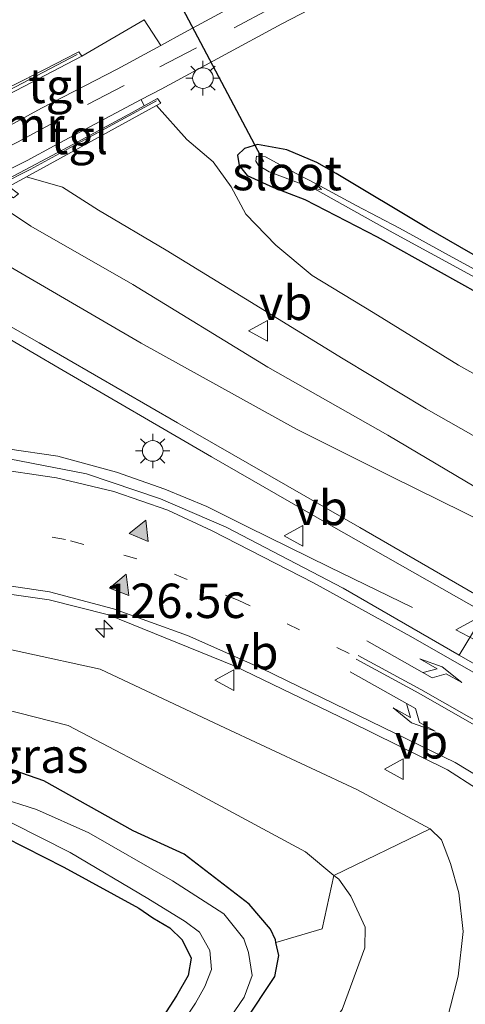
# Model space of a CAD drawing. Units: metres. Extents: x 149996 to 160000, y 400000 to 406251.
# Drawn here: x 150229 to 150261, y 403147 to 403219 of the extents above; entities that cross this region are included whole.
import ezdxf
from ezdxf.enums import TextEntityAlignment as Align

# ---------------------------------------------------------------- set-up
doc = ezdxf.new("R2010")
doc.units = ezdxf.units.M
for name, pattern in [('IE-TERREINAFSCHEIDING', [10, 8, -2]), ('VW-1-3_STREEP', [4, 1, -3]), ('VW-3-9_STREEP', [12, 3, -9])]:
    doc.linetypes.add(name, pattern=pattern)
doc.layers.get('0').update_dxf_attribs({"lineweight": 25})
for name, color, linetype, lineweight in [('B-ME-AM-KILOMETR-S-B1', 7, 'Continuous', 18), ('B-ME-BV-GELEIDECONSTRUCTIE-GELEIDERAIL-L-B1', 213, 'BV-GELEIDERAIL', 18), ('B-ME-GR-STRUIKEN-GV-B6', 93, 'Continuous', 18), ('B-ME-GW-KRUINLIJN-L-B1', 93, 'Continuous', 18), ('B-ME-GW-TEENLIJN-L-B1', 93, 'Continuous', 18), ('B-ME-IE-GRASLAND-GV-B6', 93, 'Continuous', 18), ('B-ME-IE-MEUBILAIR_WEGMEUBILAIR-LICHTMAST-S-B1', 8, 'Continuous', 18), ('B-ME-IE-TERREINAFSCHEIDING-RASTERHEKWERK-L-B1', 8, 'IE-TERREINAFSCHEIDING', 18), ('B-ME-MW-MUUR-GV-B6', 8, 'IE-TERREINAFSCHEIDING-KUNSTMATIG', 18), ('B-ME-OG-WATER-GV-B6', 153, 'Continuous', 18), ('B-ME-VH-VERH_SOORT-BITUMEN-GV-B6', 8, 'IE-TERREINAFSCHEIDING-NATUURLIJK-HOUTWAL', 18), ('B-ME-VH-VERH_SOORT-TEGELS-GV-B6', 8, 'Continuous', 18), ('B-ME-VW-MARKERING-13STREEP-045-L-B1', 255, 'VW-1-3_STREEP', 18), ('B-ME-VW-MARKERING-39STREEP-015-L-B1', 255, 'VW-3-9_STREEP', 18), ('B-ME-VW-MARKERING-PIJLLI750-S-B1', 7, 'Continuous', 18), ('B-ME-VW-MARKERING-PIJLRE750-S-B1', 7, 'Continuous', 18), ('B-ME-VW-MARKERING-STREEP-015-L-B1', 7, 'Continuous', 18), ('B-ME-VW-MARKERING-VLAKMARK-S-B1', 7, 'Continuous', 18), ('B-ME-VW-MEUBILAIR_WEGMEUBILAIR-VERKEERSBORD-S-B1', 8, 'Continuous', 18)]:
    doc.layers.add(name, color=color, linetype=linetype, lineweight=lineweight)
doc.layers.add('B-ME-GW-INSTEEKWATERGANG-L-B1', color=10, linetype='Continuous')
doc.layers.add('B-ME-KW-DUIKER-L-B1', color=10, linetype='Continuous')
doc.styles.add('NLCS-ISO', font='NLCS-ISO.TTF')
doc.linetypes.add('BV-GELEIDERAIL', pattern='A,10,-3,[108,NLCS.SHX,S=1,R=0,X=0,Y=0],-3', length=16)
doc.linetypes.add('IE-TERREINAFSCHEIDING-KUNSTMATIG', pattern='A,4,[82,NLCS.SHX,S=0.75,R=90,X=0,Y=0],4,-2', length=10)
doc.linetypes.add('IE-TERREINAFSCHEIDING-NATUURLIJK-HOUTWAL', pattern='A,7,-1.5,[67,NLCS.SHX,S=0.75,R=45,X=0,Y=0],-1.5,7,-1.5,[70,NLCS.SHX,S=0.75,R=0,X=0,Y=0],-1.5', length=20)

# ---------------------------------------------------------------- blocks, each defined once
blk = doc.blocks.new('hecto')
for p, q in [((0, 0.625), (-0.625, 0)), ((0, -0.625), (0, 0.625)), ((-0.625, 0), (0.625, 0)), ((0.625, 0), (0, -0.625))]:
    blk.add_line(p, q)
blk = doc.blocks.new('verfsymbol')
for color in [252, 253]:
    blk.add_hatch(color=color).paths.add_polyline_path([(0.75, -0.625), (0, 0.75), (-0.75, -0.625)])
blk.add_lwpolyline([(0.75, -0.625), (0, 0.75), (-0.75, -0.625)], close=True)
blk = doc.blocks.new('pijll')
for p, q in [((5.7, 1.05, 0.1), (4, 0.75, 0.1)), ((4, 0.75, 0.1), (5.45, 0.75, 0.1)), ((5.45, 0.75, 0.1), (4.7, 0, 0.1)), ((6.2, 0.75, 0.1), (5.45, 0, 0.1)), ((7.5, 0.75, 0.1), (5.7, 1.05, 0.1)), ((7.5, 0.75, 0.1), (6.2, 0.75, 0.1)), ((0, 0, 0.1), (5.45, 0, 0.1))]:
    blk.add_line(p, q)
blk = doc.blocks.new('pijlr')
for p, q in [((0, 0, 0.1), (5.45, 0, 0.1)), ((5.45, -0.75, 0.1), (4.7, 0, 0.1)), ((6.2, -0.75, 0.1), (5.45, 0, 0.1)), ((4, -0.75, 0.1), (5.45, -0.75, 0.1)), ((5.7, -1.05, 0.1), (4, -0.75, 0.1)), ((7.5, -0.75, 0.1), (5.7, -1.05, 0.1)), ((7.5, -0.75, 0.1), (6.2, -0.75, 0.1))]:
    blk.add_line(p, q)
blk = doc.blocks.new('lantaarnpaal')
for p, q in [((-0.884, 0.884), (-0.53, 0.53)), ((0, 0.75), (0, 1.25)), ((0.53, 0.53), (0.884, 0.884)), ((-0.75, 0), (-1.25, 0)), ((0.75, 0), (1.25, 0)), ((-0.53, -0.53), (-0.884, -0.884)), ((0.53, -0.53), (0.884, -0.884)), ((0, -0.75), (0, -1.25))]:
    blk.add_line(p, q)
blk.add_circle((0, 0), 0.75)
blk = doc.blocks.new('verkeersbord')
for p, q in [((0, 0.75), (-0.75, -0.625)), ((0.75, -0.625), (0, 0.75)), ((-0.75, -0.625), (0.75, -0.625))]:
    blk.add_line(p, q)

msp = doc.modelspace()

# ---------------------------------------------------------------- linework, layer by layer
at = {"layer": 'B-ME-BV-GELEIDECONSTRUCTIE-GELEIDERAIL-L-B1'}
msp.add_polyline3d([(150257.1413, 403175.8111, 8.789), (150251.1146, 403178.7422, 8.9755), (150245.1519, 403181.666, 9.2115), (150242.203, 403183.1491, 9.332), (150239.15, 403184.4215, 9.4388), (150235.6411, 403185.6438, 9.3987), (150231.3762, 403186.812, 9.3515), (150227.7132, 403187.3539, 9.3197), (150223.7707, 403187.6034, 9.2871), (150219.2826, 403187.3748, 9.2189), (150214.5235, 403186.7971, 9.1446), (150209.3525, 403185.4399, 8.9978), (150204.3809, 403183.7759, 8.8534), (150200.3443, 403181.7437, 8.689), (150196.2241, 403179.2433, 8.5069), (150193.0466, 403176.6932, 8.3202), (150189.2496, 403173.1799, 8.0841), (150186.2545, 403169.728, 7.884), (150183.4682, 403165.9347, 7.6673), (150181.2953, 403162.2037, 7.4938), (150179.2722, 403157.6592, 7.2849), (150177.8367, 403153.5975, 7.1455), (150176.5487, 403148.7746, 6.9732), (150174.9294, 403139.6557, 6.7651)], dxfattribs=at)
at = {"layer": 'B-ME-GR-STRUIKEN-GV-B6'}
for points in [[(150244.126, 403116.673, 10.593), (150230.119, 403113.108, 5.953), (150235.304, 403120.869, 5.95), (150241.162, 403130.362, 5.867), (150246.369, 403138.511, 6), (150252.03, 403146.555, 6.1), (150253.691, 403151.044, 6.237), (150253.706, 403152.543, 6.22), (150252.67, 403154.814, 6.457), (150251.795, 403156.05, 6.457), (150251.424, 403156.307, 6.455), (150258.437, 403159.708, 8.801), (150259.248, 403158.912, 8.833), (150259.898, 403157.177, 8.919), (150260.518, 403155.057, 9.049), (150260.839, 403152.23, 9.2), (150260.475, 403148.981, 9.373), (150259.342, 403144.625, 9.524), (150255.659, 403137.048, 9.827), (150250.79, 403128.261, 10.151), (150245.817, 403119.638, 10.518), (150244.126, 403116.673, 10.593)], [(150253.706, 403152.543, 6.22), (150253.691, 403151.044, 6.237), (150252.03, 403146.555, 6.1), (150246.369, 403138.511, 6), (150241.162, 403130.362, 5.867), (150235.304, 403120.869, 5.95), (150230.119, 403113.108, 5.953), (150223.108, 403111.323, 5.92), (150227.276, 403118.058, 5.889), (150232.232, 403125.982, 5.889), (150240.935, 403139.699, 5.889), (150244.944, 403145.627, 5.889), (150247.146, 403148.969, 5.896), (150247.434, 403150.49, 5.917), (150247.224, 403151.445, 5.935), (150250.582, 403152.434, 6.174), (150251.424, 403156.307, 6.455), (150251.795, 403156.05, 6.457), (150252.67, 403154.814, 6.457), (150253.706, 403152.543, 6.22)]]:
    msp.add_polyline3d(points, dxfattribs=at)
at = {"layer": 'B-ME-GW-INSTEEKWATERGANG-L-B1'}
msp.add_line((150244.944, 403145.627, 5.889), (150247.146, 403148.969, 5.896), dxfattribs=at)
for points in [[(150293.238, 403222.707, 5.969), (150285.145, 403212.227, 6.131), (150280.004, 403205.242, 6.185), (150276.454, 403200.124, 6.239), (150274.366, 403197.712, 6.239), (150273.372, 403196.94, 6.239), (150272.12, 403196.577, 6.257), (150270.769, 403196.716, 6.257), (150268.256, 403198.042, 6.257), (150263.953, 403200.109, 6.293), (150258.185, 403203.419, 6.095), (150251.599, 403207.37, 6.095)], [(150251.599, 403207.37, 6.095), (150250.188, 403208.178, 5.969), (150248.015, 403209.088, 5.879), (150245.89, 403209.483, 5.789), (150244.935, 403209.194, 5.717), (150244.426, 403208.7, 5.753), (150244.56, 403207.943, 5.771), (150245.135, 403207.217, 5.825), (150247.036, 403206.345, 6.005), (150249.327, 403205.491, 6.365), (150254.582, 403202.764, 6.437), (150263.44, 403197.824, 6.653), (150268.404, 403195.104, 6.653), (150270.974, 403194.082, 6.653), (150273.323, 403194.058, 6.653), (150274.29, 403194.297, 6.653), (150275.202, 403194.866, 6.653), (150279.763, 403200.154, 6.419), (150283.892, 403206.231, 6.293), (150288.342, 403212.071, 6.041), (150291.625, 403216.675, 6.041), (150295.075, 403221.241, 6.041)], [(150236.85, 403159.546, 5.9), (150230.367, 403163.189, 6.182), (150227.0585, 403164.3213, 6.218), (150222.759, 403165.31, 6.266), (150215.553, 403165.477, 6.273), (150208.51, 403164.058, 6.372), (150201.793, 403160.96, 6.253), (150196.5303, 403157.1248, 5.955), (150192.0214, 403153.0499, 5.955), (150189.1522, 403148.1459, 5.7394), (150188.3891, 403145.3738, 5.645)], [(150192.564, 403146.2204, 5.5584), (150194.9784, 403150.5448, 5.5584), (150200.682, 403155.496, 5.716), (150208.099, 403159.077, 5.804), (150213.414, 403160.776, 5.77), (150219.1698, 403160.9954, 5.7625), (150223.5648, 403160.4686, 5.6847), (150227.5327, 403159.0868, 5.6874), (150231.8162, 403156.9129, 5.6687), (150237.2705, 403153.9306, 5.6194), (150238.2828, 403153.225, 5.6347), (150239.5128, 403152.4913, 5.6236), (150240.4082, 403151.6364, 5.6773), (150241.063, 403150.2924, 5.6687), (150240.8382, 403149.0279, 5.7036), (150240.0005, 403147.5487, 5.6667), (150229.8689, 403131.8358, 5.6504)], [(150247.224, 403151.445, 5.935), (150247.184, 403151.628, 5.939), (150246.836, 403152.395, 5.939), (150245.278, 403154.221, 5.982), (150240.556, 403157.853, 6.025), (150236.85, 403159.546, 5.9)], [(150247.146, 403148.969, 5.896), (150247.434, 403150.49, 5.917), (150247.224, 403151.445, 5.935)]]:
    msp.add_polyline3d(points, dxfattribs=at)
at = {"layer": 'B-ME-GW-KRUINLIJN-L-B1'}
for points in [[(150229.098, 403207.126, 7.861), (150231.709, 403206.367, 8.039), (150234.333, 403204.7, 8.093), (150239.241, 403201.783, 8.093), (150243.308, 403199.288, 8.327), (150252.121, 403193.889, 8.453), (150258.13, 403190.244, 8.507), (150264.072, 403186.871, 8.561), (150268.026, 403184.086, 8.579), (150271.048, 403182.833, 8.561), (150274.182, 403182.188, 8.543), (150276.451, 403182.592, 8.561), (150278.547, 403183.058, 8.507), (150280.29, 403183.568, 8.471), (150281.519, 403184.452, 8.399), (150283.177, 403185.836, 8.291), (150284.719, 403188.114, 7.985), (150289.497, 403196.352, 7.859), (150294.926, 403204.83, 7.697), (150300.6, 403214.132, 7.445), (150306.909, 403225.118, 7.067)], [(150202, 403166.6, 6.942), (150205.006, 403169.06, 7.159), (150213.113, 403171.988, 7.509), (150219.9083, 403173.4446, 7.6959), (150223.327, 403173.739, 7.794), (150234.451, 403171.321, 7.966), (150243.154, 403167.22, 8.058), (150253.092, 403162.569, 8.384), (150258.437, 403159.708, 8.801)], [(150244.126, 403116.673, 10.593), (150245.817, 403119.638, 10.518), (150250.79, 403128.261, 10.151), (150255.659, 403137.048, 9.827), (150259.342, 403144.625, 9.524), (150260.475, 403148.981, 9.373), (150260.839, 403152.23, 9.2), (150260.518, 403155.057, 9.049), (150259.898, 403157.177, 8.919), (150259.248, 403158.912, 8.833), (150258.437, 403159.708, 8.801)]]:
    msp.add_polyline3d(points, dxfattribs=at)
at = {"layer": 'B-ME-GW-TEENLIJN-L-B1'}
for points in [[(150300.962, 403219.023, 6.269), (150294.953, 403209.269, 6.521), (150288.728, 403199.752, 6.683), (150283.975, 403191.836, 6.935), (150280.142, 403187.965, 6.971), (150278.368, 403186.946, 6.953), (150276.693, 403186.584, 6.953), (150274.605, 403186.62, 6.953), (150272.567, 403186.984, 6.953), (150270.691, 403187.757, 6.953), (150267.856, 403189.319, 6.971), (150260.496, 403193.42, 6.971), (150254.283, 403197.251, 6.863), (150249.851, 403199.945, 6.827), (150247.222, 403202.163, 6.737), (150245.034, 403204.412, 6.503), (150243.96, 403206.41, 6.251), (150242.669, 403208.222, 5.783), (150240.739, 403209.85, 5.549), (150238.55, 403212.309, 5.549)], [(150202, 403166.6, 6.942), (150208.288, 403167.306, 6.738), (150215.746, 403169.91, 6.75), (150223.637, 403169.368, 6.623), (150232.138, 403167.208, 6.552), (150240.429, 403162.856, 6.294), (150249.377, 403158.037, 6.441), (150251.424, 403156.307, 6.455)], [(150251.424, 403156.307, 6.455), (150251.795, 403156.05, 6.457), (150252.67, 403154.814, 6.457), (150253.706, 403152.543, 6.22)], [(150230.119, 403113.108, 5.953), (150235.304, 403120.869, 5.95), (150241.162, 403130.362, 5.867), (150246.369, 403138.511, 6), (150252.03, 403146.555, 6.1), (150253.691, 403151.044, 6.237), (150253.706, 403152.543, 6.22)]]:
    msp.add_polyline3d(points, dxfattribs=at)
at = {"layer": 'B-ME-IE-GRASLAND-GV-B6'}
for points in [[(150267.856, 403189.319, 6.971), (150260.496, 403193.42, 6.971), (150254.283, 403197.251, 6.863), (150249.851, 403199.945, 6.827), (150247.222, 403202.163, 6.737), (150245.034, 403204.412, 6.503), (150243.96, 403206.41, 6.251), (150242.669, 403208.222, 5.783), (150240.739, 403209.85, 5.549), (150238.55, 403212.309, 5.549), (150238.861, 403212.48, 5.472), (150238.617, 403212.817, 5.472), (150237.656, 403212.296, 5.472), (150237.436, 403212.747, 5.464), (150238.878, 403213.513, 5.523), (150247.642, 403218.254, 5.78), (150256.337, 403222.802, 5.897)], [(150293.238, 403222.707, 5.969), (150285.145, 403212.227, 6.131), (150280.004, 403205.242, 6.185), (150276.454, 403200.124, 6.239), (150274.366, 403197.712, 6.239), (150273.372, 403196.94, 6.239), (150272.12, 403196.577, 6.257), (150270.769, 403196.716, 6.257), (150268.256, 403198.042, 6.257), (150263.953, 403200.109, 6.293), (150258.185, 403203.419, 6.095), (150251.599, 403207.37, 6.095)], [(150251.599, 403207.37, 6.095), (150250.188, 403208.178, 5.969), (150248.015, 403209.088, 5.879), (150245.89, 403209.483, 5.789), (150244.935, 403209.194, 5.717), (150244.426, 403208.7, 5.753), (150244.56, 403207.943, 5.771), (150245.135, 403207.217, 5.825), (150247.036, 403206.345, 6.005), (150249.327, 403205.491, 6.365), (150254.582, 403202.764, 6.437), (150263.44, 403197.824, 6.653), (150268.404, 403195.104, 6.653), (150270.974, 403194.082, 6.653), (150273.323, 403194.058, 6.653), (150274.29, 403194.297, 6.653), (150275.202, 403194.866, 6.653), (150279.763, 403200.154, 6.419), (150283.892, 403206.231, 6.293), (150288.342, 403212.071, 6.041), (150291.625, 403216.675, 6.041), (150295.075, 403221.241, 6.041)], [(150238.865, 403216.693, 5.629), (150237.653, 403218.548, 5.652), (150233.118, 403215.901, 5.553), (150232.905, 403216.225, 5.535), (150232.806, 403216.174, 5.535), (150230.403, 403214.942, 5.949), (150228.113, 403213.769, 6.491), (150224.385, 403215.207, 6.597), (150219.555, 403217.064, 6.687), (150212.232, 403220.911, 6.687)], [(150246.14, 403220.665, 5.849), (150240.534, 403217.6, 5.685), (150238.865, 403216.693, 5.629)], [(150264.072, 403186.871, 8.561), (150258.13, 403190.244, 8.507), (150252.121, 403193.889, 8.453), (150243.308, 403199.288, 8.327), (150239.241, 403201.783, 8.093), (150234.333, 403204.7, 8.093), (150231.709, 403206.367, 8.039), (150229.098, 403207.126, 7.861), (150229.32, 403207.246, 7.848), (150234.585, 403210.134, 6.534), (150238.24, 403212.139, 5.627), (150238.55, 403212.309, 5.549), (150240.739, 403209.85, 5.549), (150242.669, 403208.222, 5.783), (150243.96, 403206.41, 6.251), (150245.034, 403204.412, 6.503), (150247.222, 403202.163, 6.737), (150249.851, 403199.945, 6.827), (150254.283, 403197.251, 6.863), (150260.496, 403193.42, 6.971), (150267.856, 403189.319, 6.971)], [(150263.44, 403197.824, 6.653), (150254.582, 403202.764, 6.437), (150249.327, 403205.491, 6.365), (150247.036, 403206.345, 6.005), (150245.135, 403207.217, 5.825), (150244.56, 403207.943, 5.771), (150244.426, 403208.7, 5.753), (150244.935, 403209.194, 5.717), (150245.89, 403209.483, 5.789), (150248.015, 403209.088, 5.879), (150250.188, 403208.178, 5.969), (150251.599, 403207.37, 6.095), (150258.185, 403203.419, 6.095), (150263.953, 403200.109, 6.293)], [(150267.59, 403197.152, 5.702), (150260.292, 403201.136, 5.514), (150256.195, 403203.386, 5.343), (150253.054, 403205.053, 5.17), (150250.143, 403206.622, 4.968), (150248.695, 403207.369, 4.968), (150246.473, 403208.582, 4.968), (150245.804, 403208.627, 4.968), (150245.759, 403208.274, 4.968), (150245.969, 403207.957, 4.968), (150246.743, 403207.491, 4.968), (150250.025, 403206.25, 4.968), (150255.738, 403203.058, 5.328), (150263.89, 403198.627, 5.67)], [(150263.821, 403183.316, 8.565), (150255.357, 403188.338, 8.518), (150246.635, 403193.296, 8.424), (150236.835, 403199.289, 8.237), (150229.416, 403203.543, 8.05), (150226.303, 403205.613, 7.98), (150226.893, 403206.409, 7.98), (150228.159, 403205.59, 7.956), (150228.527, 403205.903, 7.956), (150227.813, 403206.427, 7.938), (150229.098, 403207.126, 7.861), (150231.709, 403206.367, 8.039), (150234.333, 403204.7, 8.093), (150239.241, 403201.783, 8.093), (150243.308, 403199.288, 8.327), (150252.121, 403193.889, 8.453), (150258.13, 403190.244, 8.507), (150264.072, 403186.871, 8.561)], [(150179.991, 403169.824, 7.047), (150184.702, 403174.402, 7.219), (150188.613, 403177.361, 7.414), (150192.873, 403180.185, 7.781), (150197.729, 403183.03, 7.932), (150206.505, 403186.877, 8.256), (150211.203, 403188.956, 8.299), (150214.762, 403190.785, 8.299), (150217.747, 403193.013, 8.338), (150219.828, 403194.566, 8.364), (150217.321, 403196.498, 8.272), (150213.935, 403199.11, 8.094), (150217.552, 403201.456, 8.341), (150220.104, 403199.882, 8.402), (150220.54, 403199.612, 8.413), (150231.467, 403193.215, 8.53), (150242.546, 403186.752, 8.764), (150251.083, 403181.851, 8.764), (150262.316, 403175.46, 8.834)], [(150262.398, 403175.413, 8.834), (150260.543, 403172.335, 8.808), (150252.1081, 403177.2013, 8.7441), (150243.5982, 403181.6465, 8.6537), (150238.8385, 403183.7119, 8.623), (150233.4526, 403185.5357, 8.59), (150227.8316, 403186.6155, 8.5516), (150221.5043, 403186.841, 8.553), (150216.196, 403186.4362, 8.406), (150210.9427, 403185.2755, 8.2958), (150205.7707, 403183.479, 8.12), (150200.7172, 403180.9787, 7.9389), (150196.7725, 403178.5948, 7.754), (150192.8477, 403175.5897, 7.5419), (150188.79, 403171.5278, 7.273), (150185.1752, 403166.7128, 6.9665), (150182.6882, 403162.6164, 6.786), (150180.3295, 403157.9715, 6.581), (150177.3772, 403149.5197, 6.2902), (150175.6853, 403140.4344, 6.0487)], [(150185.4637, 403144.3704, 5.801), (150186.8491, 403149.5311, 5.987), (150188.4262, 403153.894, 6.1505), (150190.7453, 403158.182, 6.413), (150193.4149, 403162.3879, 6.7029), (150196.6608, 403165.9979, 6.989), (150200.2671, 403169.2878, 7.263), (150204.082, 403171.967, 7.498), (150207.6269, 403173.9659, 7.7084), (150212.0138, 403175.5724, 7.852), (150216.4236, 403176.669, 7.9915), (150221.4116, 403177.1267, 8.072), (150225.7947, 403177.0719, 8.1419), (150230.7418, 403176.3666, 8.203), (150235.0623, 403175.2565, 8.2522), (150244.1939, 403171.5608, 8.4093), (150252.5221, 403167.5341, 8.6501), (150259.6978, 403163.9887, 8.8969), (150261.796, 403162.635, 8.975)], [(150251.424, 403156.307, 6.455), (150249.377, 403158.037, 6.441), (150240.429, 403162.856, 6.294), (150232.138, 403167.208, 6.552), (150223.637, 403169.368, 6.623), (150215.746, 403169.91, 6.75), (150208.288, 403167.306, 6.738), (150202, 403166.6, 6.942), (150205.006, 403169.06, 7.159), (150213.113, 403171.988, 7.509), (150219.9083, 403173.4446, 7.6959), (150223.327, 403173.739, 7.794), (150234.451, 403171.321, 7.966), (150243.154, 403167.22, 8.058), (150253.092, 403162.569, 8.384), (150258.437, 403159.708, 8.801), (150251.424, 403156.307, 6.455)], [(150259.342, 403144.625, 9.524), (150260.475, 403148.981, 9.373), (150260.839, 403152.23, 9.2), (150260.518, 403155.057, 9.049), (150259.898, 403157.177, 8.919), (150259.248, 403158.912, 8.833), (150258.437, 403159.708, 8.801), (150253.092, 403162.569, 8.384), (150243.154, 403167.22, 8.058), (150234.451, 403171.321, 7.966), (150223.327, 403173.739, 7.794)], [(150223.637, 403169.368, 6.623), (150232.138, 403167.208, 6.552), (150240.429, 403162.856, 6.294), (150249.377, 403158.037, 6.441), (150251.424, 403156.307, 6.455), (150250.582, 403152.434, 6.174), (150247.224, 403151.445, 5.935), (150247.184, 403151.628, 5.939), (150246.836, 403152.395, 5.939), (150245.278, 403154.221, 5.982), (150240.556, 403157.853, 6.025), (150236.85, 403159.546, 5.9), (150230.367, 403163.189, 6.182), (150227.0585, 403164.3213, 6.218)], [(150188.3891, 403145.3738, 5.645), (150189.1522, 403148.1459, 5.7394), (150192.0214, 403153.0499, 5.955), (150196.5303, 403157.1248, 5.955), (150201.793, 403160.96, 6.253), (150208.51, 403164.058, 6.372), (150215.553, 403165.477, 6.273), (150222.759, 403165.31, 6.266), (150227.0585, 403164.3213, 6.218), (150230.367, 403163.189, 6.182), (150236.85, 403159.546, 5.9), (150240.556, 403157.853, 6.025), (150245.278, 403154.221, 5.982), (150246.836, 403152.395, 5.939), (150247.184, 403151.628, 5.939), (150247.224, 403151.445, 5.935)], [(150242.417, 403143.793, 4.874), (150244.924, 403147.446, 4.874), (150245.507, 403149.044, 4.874), (150245.221, 403150.711, 4.874), (150244.881, 403151.7, 4.874), (150243.45, 403153.526, 4.874), (150239.7, 403155.914, 4.874), (150233.624, 403159.401, 4.874), (150229.82, 403161.112, 4.874), (150226.907, 403162.034, 4.874), (150224.343, 403162.947, 4.874), (150220.841, 403163.312, 4.874), (150216.9, 403163.283, 4.874), (150213.634, 403162.822, 4.874), (150210.903, 403162.114, 4.874), (150208.12, 403161.362, 4.874), (150204.919, 403160.127, 4.874), (150201.472, 403158.484, 4.874), (150198.791, 403156.683, 4.874), (150196.101, 403154.406, 4.874), (150193.895, 403152.217, 4.874), (150191.747, 403149.537, 4.874), (150190.1791, 403147.5726, 5.16), (150189.2015, 403145.0955, 5.0462)], [(150191.2925, 403146.5512, 4.9529), (150191.66, 403147.589, 4.874), (150193.802, 403150.678, 4.874), (150195.927, 403153.068, 4.874), (150199.548, 403156.176, 4.874), (150201.775, 403157.643, 4.874), (150205.587, 403159.598, 4.874), (150208.542, 403160.677, 4.874), (150212.39, 403161.851, 4.874), (150215.976, 403162.423, 4.874), (150219.28, 403162.2337, 4.9842), (150223.67, 403161.6326, 4.9559), (150228.0011, 403160.1367, 4.929), (150232.2759, 403157.9702, 4.9164), (150237.9246, 403154.6335, 4.8933), (150240.6374, 403152.9497, 4.9317), (150241.6687, 403152.1923, 4.896), (150242.4246, 403150.8395, 4.8401), (150242.5345, 403149.4587, 4.8745), (150242.0593, 403148.2242, 4.7821), (150241.3805, 403147.0294, 4.7851), (150230.6906, 403130.9325, 4.905)], [(150229.8689, 403131.8358, 5.6504), (150240.0005, 403147.5487, 5.6667), (150240.8382, 403149.0279, 5.7036), (150241.063, 403150.2924, 5.6687), (150240.4082, 403151.6364, 5.6773), (150239.5128, 403152.4913, 5.6236), (150238.2828, 403153.225, 5.6347), (150237.2705, 403153.9306, 5.6194), (150231.8162, 403156.9129, 5.6687), (150227.5327, 403159.0868, 5.6874), (150223.5648, 403160.4686, 5.6847), (150219.1698, 403160.9954, 5.7625), (150213.414, 403160.776, 5.77), (150208.099, 403159.077, 5.804), (150200.682, 403155.496, 5.716), (150194.9784, 403150.5448, 5.5584), (150192.564, 403146.2204, 5.5584)], [(150192.564, 403146.2204, 5.5584), (150194.9784, 403150.5448, 5.5584), (150200.682, 403155.496, 5.716), (150208.099, 403159.077, 5.804), (150213.414, 403160.776, 5.77), (150219.1698, 403160.9954, 5.7625), (150223.5648, 403160.4686, 5.6847), (150227.5327, 403159.0868, 5.6874), (150231.8162, 403156.9129, 5.6687), (150237.2705, 403153.9306, 5.6194), (150238.2828, 403153.225, 5.6347), (150239.5128, 403152.4913, 5.6236), (150240.4082, 403151.6364, 5.6773), (150241.063, 403150.2924, 5.6687), (150240.8382, 403149.0279, 5.7036), (150240.0005, 403147.5487, 5.6667), (150229.8689, 403131.8358, 5.6504)], [(150247.224, 403151.445, 5.935), (150247.434, 403150.49, 5.917), (150247.146, 403148.969, 5.896), (150244.944, 403145.627, 5.889)]]:
    msp.add_polyline3d(points, dxfattribs=at)
at = {"layer": 'B-ME-IE-TERREINAFSCHEIDING-RASTERHEKWERK-L-B1'}
msp.add_polyline3d([(150238.534, 403212.661, 5.586), (150233.358, 403209.853, 7.008), (150229.375, 403207.655, 8.142), (150227.265, 403206.606, 8.178), (150221.534, 403210.189, 8.16), (150223.21, 403211.078, 8.106), (150227.323, 403213.176, 7.026), (150232.777, 403216.027, 5.622)], dxfattribs=at)
at = {"layer": 'B-ME-KW-DUIKER-L-B1'}
msp.add_line((150246.34, 403208.213, 4.968), (150239.293, 403221.578, 4.968), dxfattribs=at)
at = {"layer": 'B-ME-MW-MUUR-GV-B6'}
for points in [[(150228.113, 403213.769, 6.491), (150230.403, 403214.942, 5.949), (150232.806, 403216.174, 5.535), (150232.905, 403216.225, 5.535), (150233.118, 403215.901, 5.553)], [(150233.118, 403215.901, 5.553), (150231.508, 403215.062, 5.481), (150226.247, 403212.322, 5.265)], [(150227.407, 403206.792, 5.112), (150232.513, 403209.506, 5.22), (150236.769, 403211.815, 5.472), (150237.656, 403212.296, 5.472), (150238.617, 403212.817, 5.472), (150238.861, 403212.48, 5.472), (150238.55, 403212.309, 5.549), (150238.24, 403212.139, 5.627), (150234.585, 403210.134, 6.534), (150229.32, 403207.246, 7.848), (150229.098, 403207.126, 7.861), (150227.813, 403206.427, 7.938)]]:
    msp.add_polyline3d(points, dxfattribs=at)
at = {"layer": 'B-ME-OG-WATER-GV-B6'}
for points in [[(150250.143, 403206.622, 4.968), (150250.533, 403206.218, 4.968), (150250.025, 403206.25, 4.968), (150246.743, 403207.491, 4.968), (150245.969, 403207.957, 4.968), (150245.759, 403208.274, 4.968), (150245.804, 403208.627, 4.968), (150246.473, 403208.582, 4.968), (150248.695, 403207.369, 4.968), (150250.143, 403206.622, 4.968)], [(150263.89, 403198.627, 5.67), (150255.738, 403203.058, 5.328), (150250.025, 403206.25, 4.968), (150250.533, 403206.218, 4.968), (150250.143, 403206.622, 4.968), (150253.054, 403205.053, 5.17), (150256.195, 403203.386, 5.343), (150260.292, 403201.136, 5.514), (150267.59, 403197.152, 5.702)], [(150189.2015, 403145.0955, 5.0462), (150190.1791, 403147.5726, 5.16), (150191.747, 403149.537, 4.874), (150193.895, 403152.217, 4.874), (150196.101, 403154.406, 4.874), (150198.791, 403156.683, 4.874), (150201.472, 403158.484, 4.874), (150204.919, 403160.127, 4.874), (150208.12, 403161.362, 4.874), (150210.903, 403162.114, 4.874), (150213.634, 403162.822, 4.874), (150216.9, 403163.283, 4.874), (150220.841, 403163.312, 4.874), (150224.343, 403162.947, 4.874), (150226.907, 403162.034, 4.874), (150229.82, 403161.112, 4.874), (150233.624, 403159.401, 4.874), (150239.7, 403155.914, 4.874), (150243.45, 403153.526, 4.874), (150244.881, 403151.7, 4.874), (150245.221, 403150.711, 4.874), (150245.507, 403149.044, 4.874), (150244.924, 403147.446, 4.874), (150242.417, 403143.793, 4.874)], [(150230.6906, 403130.9325, 4.905), (150241.3805, 403147.0294, 4.7851), (150242.0593, 403148.2242, 4.7821), (150242.5345, 403149.4587, 4.8745), (150242.4246, 403150.8395, 4.8401), (150241.6687, 403152.1923, 4.896), (150240.6374, 403152.9497, 4.9317), (150237.9246, 403154.6335, 4.8933), (150232.2759, 403157.9702, 4.9164), (150228.0011, 403160.1367, 4.929), (150223.67, 403161.6326, 4.9559), (150219.28, 403162.2337, 4.9842), (150215.976, 403162.423, 4.874), (150212.39, 403161.851, 4.874), (150208.542, 403160.677, 4.874), (150205.587, 403159.598, 4.874), (150201.775, 403157.643, 4.874), (150199.548, 403156.176, 4.874), (150195.927, 403153.068, 4.874), (150193.802, 403150.678, 4.874), (150191.66, 403147.589, 4.874), (150191.2925, 403146.5512, 4.9529)]]:
    msp.add_polyline3d(points, dxfattribs=at)
at = {"layer": 'B-ME-VH-VERH_SOORT-BITUMEN-GV-B6'}
for points in [[(150199.434, 403223.326, 7.208), (150208.257, 403216.852, 7.512), (150211.3353, 403214.7545, 7.615), (150215.956, 403211.606, 7.769), (150219.842, 403209.18, 7.863), (150221.036, 403210.024, 7.839), (150226.893, 403206.409, 7.98), (150226.303, 403205.613, 7.98), (150229.416, 403203.543, 8.05), (150236.835, 403199.289, 8.237), (150246.635, 403193.296, 8.424), (150255.357, 403188.338, 8.518), (150263.821, 403183.316, 8.565)], [(150256.337, 403222.802, 5.897), (150247.642, 403218.254, 5.78), (150238.878, 403213.513, 5.523), (150237.436, 403212.747, 5.464), (150231.109, 403209.385, 5.203), (150229.139, 403208.327, 5.112), (150226.815, 403207.16, 5.112), (150225.339, 403208.079, 5.11), (150224.094, 403208.855, 5.033), (150226.087, 403209.882, 5.053), (150230.185, 403212.128, 5.217), (150235.678, 403214.96, 5.521), (150238.865, 403216.693, 5.629), (150240.534, 403217.6, 5.685), (150246.14, 403220.665, 5.849)], [(150273.914, 403166.491, 8.904), (150274.004, 403167.095, 8.881), (150273.973, 403167.635, 8.834), (150273.749, 403168.401, 8.834), (150272.864, 403169.209, 8.834), (150271.875, 403169.888, 8.834), (150262.398, 403175.413, 8.834), (150262.316, 403175.46, 8.834), (150251.083, 403181.851, 8.764), (150242.546, 403186.752, 8.764), (150231.467, 403193.215, 8.53), (150220.54, 403199.612, 8.413), (150220.104, 403199.882, 8.402), (150217.552, 403201.456, 8.341), (150215.476, 403202.738, 8.29), (150211.35, 403205.285, 8.19), (150210.886, 403205.572, 8.179), (150205.9251, 403208.909, 7.898), (150200.597, 403212.709, 7.758), (150195.948, 403216.281, 7.664), (150189.788, 403221.257, 7.383)], [(150175.6853, 403140.4344, 6.0487), (150177.3772, 403149.5197, 6.2902), (150180.3295, 403157.9715, 6.581), (150182.6882, 403162.6164, 6.786), (150185.1752, 403166.7128, 6.9665), (150188.79, 403171.5278, 7.273), (150192.8477, 403175.5897, 7.5419), (150196.7725, 403178.5948, 7.754), (150200.7172, 403180.9787, 7.9389), (150205.7707, 403183.479, 8.12), (150210.9427, 403185.2755, 8.2958), (150216.196, 403186.4362, 8.406), (150221.5043, 403186.841, 8.553), (150227.8316, 403186.6155, 8.5516), (150233.4526, 403185.5357, 8.59), (150238.8385, 403183.7119, 8.623), (150243.5982, 403181.6465, 8.6537), (150252.1081, 403177.2013, 8.7441), (150260.543, 403172.335, 8.808), (150265.228, 403169.645, 8.858)], [(150261.796, 403162.635, 8.975), (150259.6978, 403163.9887, 8.8969), (150252.5221, 403167.5341, 8.6501), (150244.1939, 403171.5608, 8.4093), (150235.0623, 403175.2565, 8.2522), (150230.7418, 403176.3666, 8.203), (150225.7947, 403177.0719, 8.1419), (150221.4116, 403177.1267, 8.072), (150216.4236, 403176.669, 7.9915), (150212.0138, 403175.5724, 7.852), (150207.6269, 403173.9659, 7.7084), (150204.082, 403171.967, 7.498), (150200.2671, 403169.2878, 7.263), (150196.6608, 403165.9979, 6.989), (150193.4149, 403162.3879, 6.7029), (150190.7453, 403158.182, 6.413), (150188.4262, 403153.894, 6.1505), (150186.8491, 403149.5311, 5.987), (150185.4637, 403144.3704, 5.801)]]:
    msp.add_polyline3d(points, dxfattribs=at)
at = {"layer": 'B-ME-VH-VERH_SOORT-TEGELS-GV-B6'}
for points in [[(150238.865, 403216.693, 5.629), (150235.678, 403214.96, 5.521), (150230.185, 403212.128, 5.217), (150226.087, 403209.882, 5.053), (150224.094, 403208.855, 5.033), (150222.006, 403210.155, 4.977), (150226.247, 403212.322, 5.265), (150231.508, 403215.062, 5.481), (150233.118, 403215.901, 5.553), (150237.653, 403218.548, 5.652), (150238.865, 403216.693, 5.629)], [(150237.656, 403212.296, 5.472), (150236.769, 403211.815, 5.472), (150232.513, 403209.506, 5.22), (150227.407, 403206.792, 5.112), (150226.815, 403207.16, 5.112), (150229.139, 403208.327, 5.112), (150231.109, 403209.385, 5.203), (150237.436, 403212.747, 5.464), (150237.656, 403212.296, 5.472)], [(150260.543, 403172.335, 8.808), (150262.398, 403175.413, 8.834), (150271.875, 403169.888, 8.834), (150272.864, 403169.209, 8.834), (150273.749, 403168.401, 8.834), (150273.973, 403167.635, 8.834), (150274.004, 403167.095, 8.881), (150273.914, 403166.491, 8.904), (150273.599, 403166.105, 8.881), (150273.195, 403165.937, 8.928), (150272.809, 403165.841, 8.951), (150272.309, 403165.786, 8.951), (150271.528, 403166.037, 8.951), (150265.228, 403169.645, 8.858), (150260.543, 403172.335, 8.808)]]:
    msp.add_polyline3d(points, dxfattribs=at)
at = {"layer": 'B-ME-VW-MARKERING-13STREEP-045-L-B1'}
msp.add_polyline3d([(150252.554, 403172.456, 8.76), (150244.486, 403176.326, 8.608), (150237.125, 403179.339, 8.531), (150231.9409, 403180.749, 8.4775), (150226.237, 403181.738, 8.409), (150221.9124, 403181.7937, 8.3401), (150216.85, 403181.456, 8.255), (150212.6411, 403180.4995, 8.1404), (150208.455, 403179.267, 8.021), (150204.8242, 403177.6955, 7.8665), (150201.159, 403175.66, 7.7), (150196.716, 403172.2881, 7.4279), (150192.672, 403168.54, 7.157), (150190.0743, 403165.4637, 6.9435), (150187.767, 403162.107, 6.738), (150185.5743, 403158.2429, 6.5431), (150183.739, 403153.93, 6.332), (150181.8658, 403148.5844, 6.1639), (150180.77, 403143.297, 5.985), (150179.694, 403134.272, 5.824), (150179.54, 403126.231, 5.792), (150180.034, 403118.169, 5.805), (150180.4441, 403115.0558, 5.812), (150181.611, 403106.197, 5.833)], dxfattribs=at)
at = {"layer": 'B-ME-VW-MARKERING-39STREEP-015-L-B1'}
msp.add_polyline3d([(150225.339, 403208.079, 5.11), (150225.892, 403208.372, 5.12), (150228.449, 403209.655, 5.12), (150233.523, 403212.383, 5.354), (150238.798, 403215.126, 5.565), (150244.186, 403217.966, 5.776), (150252.099, 403222.218, 5.822)], dxfattribs=at)
at = {"layer": 'B-ME-VW-MARKERING-STREEP-015-L-B1'}
for points in [[(150287.635, 403185.635, 8.279), (150286.878, 403184.236, 8.279), (150285.658, 403182.804, 8.255), (150284.076, 403181.318, 8.372), (150281.785, 403179.929, 8.419), (150280.091, 403179.03, 8.489), (150278.196, 403178.39, 8.489), (150275.842, 403177.944, 8.583), (150273.675, 403177.852, 8.606), (150271.427, 403178.083, 8.606), (150269.592, 403178.587, 8.606), (150266.871, 403179.761, 8.606), (150262.622, 403181.857, 8.63), (150255.604, 403185.322, 8.63), (150248.724, 403188.785, 8.63), (150237.426, 403195.023, 8.489), (150225.389, 403202.035, 8.255), (150212.693, 403209.911, 7.858), (150209.107, 403212.349, 7.844)], [(150206.455, 403209.482, 7.971), (150211.314, 403206.305, 8.135), (150222.047, 403199.586, 8.392), (150230.013, 403195.056, 8.532), (150240.079, 403189.233, 8.72), (150253.323, 403181.629, 8.86), (150263.195, 403175.895, 8.813), (150272.207, 403170.734, 8.813), (150273.51, 403169.757, 8.813), (150274.218, 403168.974, 8.813), (150274.611, 403168.215, 8.837), (150274.754, 403167.635, 8.86), (150274.51, 403166.411, 8.907), (150274.396, 403166.241, 8.9165), (150274.235, 403166.001, 8.93), (150273.412, 403165.455, 8.907)], [(150182.3611, 403160.736, 6.7705), (150184.259, 403164.285, 6.916), (150186.3451, 403167.4344, 7.092), (150188.653, 403170.305, 7.262), (150191.4243, 403173.3064, 7.4647), (150194.576, 403176.09, 7.66), (150197.8085, 403178.5135, 7.838), (150201.574, 403180.764, 8.021), (150205.5765, 403182.5737, 8.1609), (150209.396, 403184.021, 8.285), (150213.5225, 403185.1015, 8.3797), (150217.912, 403185.848, 8.476), (150221.9975, 403186.0747, 8.5262), (150226.343, 403185.953, 8.578), (150231.2757, 403185.2456, 8.6193), (150235.45, 403184.243, 8.65), (150239.3628, 403182.8733, 8.6807), (150242.579, 403181.379, 8.708), (150249.951, 403177.584, 8.748), (150257.025, 403173.696, 8.839), (150266.475, 403168.296, 8.954)], [(150184.624, 403142.632, 5.847), (150185.8634, 403147.6769, 6.0281), (150187.434, 403152.897, 6.203), (150189.0227, 403156.5201, 6.3968), (150190.981, 403159.987, 6.588), (150193.4458, 403163.3311, 6.8242), (150196.06, 403166.31, 7.042), (150199.7663, 403169.4992, 7.3069), (150203.621, 403172.39, 7.564), (150207.1134, 403174.2038, 7.7282), (150210.274, 403175.609, 7.878), (150213.7983, 403176.6455, 7.9927), (150216.971, 403177.338, 8.072), (150221.517, 403177.6794, 8.149), (150226.187, 403177.628, 8.225), (150230.7585, 403176.9305, 8.2851), (150235.42, 403175.696, 8.353), (150240.797, 403173.755, 8.433), (150246.204, 403171.357, 8.542), (150260.251, 403164.536, 8.923), (150262.207, 403163.327, 8.988)], [(150253.2, 403172.316, 8.772), (150257.759, 403169.834, 8.864), (150275.354, 403159.807, 9.221)], [(150253.059, 403172.048, 8.764), (150257.602, 403169.572, 8.862), (150275.155, 403159.53, 9.245), (150273.53, 403156.704, 9.338), (150273.063, 403158.112, 9.284), (150272.522, 403159.283, 9.251), (150271.93, 403160.259, 9.211), (150271.235, 403161.168, 9.171), (150270.078, 403162.365, 9.125)]]:
    msp.add_polyline3d(points, dxfattribs=at)

# ---------------------------------------------------------------- block references
at = {"layer": 'B-ME-AM-KILOMETR-S-B1', "rotation": 90}
msp.add_blockref('hecto', (150234.746, 403174.255, 8.222), dxfattribs=at)
at = {"layer": 'B-ME-IE-MEUBILAIR_WEGMEUBILAIR-LICHTMAST-S-B1', "rotation": 90}
for p in [(150241.92, 403214.307, 5.652), (150238.269, 403187.193, 8.749)]:
    msp.add_blockref('lantaarnpaal', p, dxfattribs=at)
at = {"layer": 'B-ME-VW-MARKERING-PIJLLI750-S-B1', "rotation": 330.53629}
msp.add_blockref('pijll', (150253.825, 403173.374, 8.779), dxfattribs=at)
at = {"layer": 'B-ME-VW-MARKERING-PIJLRE750-S-B1', "rotation": 330.6263400000001}
msp.add_blockref('pijlr', (150252.622, 403171.129, 8.736), dxfattribs=at)
at = {"layer": 'B-ME-VW-MARKERING-VLAKMARK-S-B1'}
for p, rotation in [((150237.483, 403181.464, 8.592), 337.11695), ((150236.066, 403177.517, 8.437), 339)]:
    msp.add_blockref('verfsymbol', p, dxfattribs=dict(at, rotation=rotation))
at = {"layer": 'B-ME-VW-MEUBILAIR_WEGMEUBILAIR-VERKEERSBORD-S-B1', "rotation": 90}
for p in [(150245.9874, 403195.931, 8.4222), (150248.563, 403181.012, 9.526), (150261.0518, 403174.1889, 8.9483), (150243.528, 403170.516, 9.079), (150255.8564, 403164.0354, 8.7789)]:
    msp.add_blockref('verkeersbord', p, dxfattribs=at)

# ---------------------------------------------------------------- texts
at = {"layer": 'B-ME-AM-KILOMETR-S-B1', "ltscale": 0.2, "style": 'NLCS-ISO'}
msp.add_text('126.5c', height=2.5, dxfattribs=at).set_placement((150234.746, 403174.255, 8.222), align=Align.BOTTOM_LEFT)
at = {"layer": 'B-ME-IE-GRASLAND-GV-B6', "ltscale": 0.2, "style": 'NLCS-ISO'}
msp.add_text('gras', height=2.5, dxfattribs=at).set_placement((150230.2185, 403165.023), align=Align.MIDDLE_CENTER)
at = {"layer": 'B-ME-MW-MUUR-GV-B6', "ltscale": 0.2, "style": 'NLCS-ISO'}
msp.add_text('mr', height=2.5, dxfattribs=at).set_placement((150229.624, 403210.919), align=Align.MIDDLE_CENTER)
at = {"layer": 'B-ME-OG-WATER-GV-B6', "ltscale": 0.2, "style": 'NLCS-ISO'}
msp.add_text('sloot', height=2.5, dxfattribs=at).set_placement((150248.0287, 403207.4012), align=Align.MIDDLE_CENTER)
at = {"layer": 'B-ME-VH-VERH_SOORT-TEGELS-GV-B6', "ltscale": 0.2, "style": 'NLCS-ISO'}
for p in [(150231.3005, 403213.7454), (150232.9444, 403210.036)]:
    msp.add_text('tgl', height=2.5, dxfattribs=at).set_placement(p, align=Align.MIDDLE_CENTER)
at = {"layer": 'B-ME-VW-MEUBILAIR_WEGMEUBILAIR-VERKEERSBORD-S-B1', "ltscale": 0.2, "style": 'NLCS-ISO'}
for p in [(150245.9874, 403195.931, 8.4222), (150248.563, 403181.012, 9.526), (150243.528, 403170.516, 9.079), (150255.8564, 403164.0354, 8.7789)]:
    msp.add_text('vb', height=2.5, dxfattribs=at).set_placement(p, align=Align.BOTTOM_LEFT)

doc.saveas('drawing.dxf')
